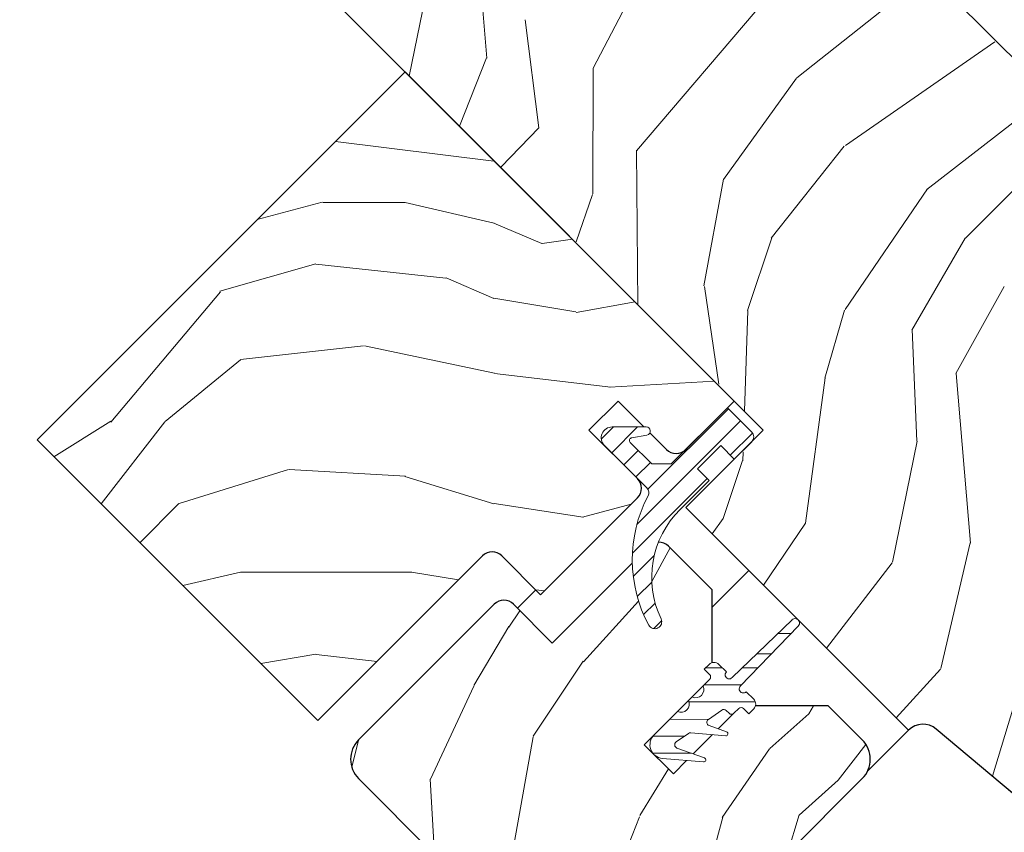
# Model space of a CAD drawing. Units: millimetres. Extents: x -23272466 to 44913, y -22484634 to 188.
# Drawn here: x -23270118 to -23270046, y -22483144 to -22483085 of the extents above; entities that cross this region are included whole.
import ezdxf

# ---------------------------------------------------------------- set-up
doc = ezdxf.new("R2010")
doc.units = ezdxf.units.MM
doc.linetypes.add('SLD-SOLID', pattern=[0])
doc.layers.get('0').update_dxf_attribs({"lineweight": 20})
for name, color, linetype, lineweight in [('KEYLITE RAFTER-TRIMMER', 7, 'Continuous', 18), ('KEYLITE ROOF WINDOW', 7, 'Continuous', 18), ('KEYLITE ROOF WINDOW HATCH', 7, 'Continuous', 13), ('KEYLITE ROOF WINDOW SEAL', 7, 'Continuous', 13), ('KONTUR GRUBY', 7, 'Continuous', 30)]:
    doc.layers.add(name, color=color, linetype=linetype, lineweight=lineweight)

msp = doc.modelspace()

# ---------------------------------------------------------------- hatches: boundary and pattern name
at = {"layer": 'KEYLITE ROOF WINDOW HATCH'}
h = msp.add_hatch(dxfattribs=at)
h.set_pattern_fill('WOOD_3', color=256, scale=50, angle=360, style=0, pattern_type=2)
h.set_pattern_definition([(355.2364, (-23267633.898, -22486690.0053), (-550.0000473, 49.9995766), [6.0208, -596.05895]), (11.3099, (-23267627.898, -22486690.505), (200.000038, 49.999882), [7.64855, -247.30245]), (45, (-23267620.398, -22486689.005), (-2e-12, 50.00002), [5.65685, -65.0538]), (46.8476, (-23267616.398, -22486685.0053), (700.0001417, 749.9998769), [10.96585, -1085.61975]), (12.9946, (-23267608.898, -22486677.0053), (-450.0000384, -99.999879), [6.67085, -660.41235]), (2e-12, (-23267602.4, -22486675.505), (50, 50), [12.5, -37.5]), (350.5377, (-23267589.898, -22486675.505), (-250.000039, 49.999907), [6.08275, -298.05535]), (354.2894, (-23267633.898, -22486676.5053), (-449.999971, 50.000066), [5.02495, -497.46885]), (2e-12, (-23267628.9, -22486677.005), (50, 50), [7.5, -42.5]), (28.3008, (-23267621.398, -22486677.0053), (549.999756, 300.0004437), [7.3824, -730.85875]), (52.125, (-23267614.898, -22486673.5053), (-200.0000932, -249.999955), [11.40175, -558.68595]), (39.2894, (-23267607.898, -22486664.5053), (300.000032, 249.9999816), [7.10635, -703.5272]), (6.3402, (-23267602.398, -22486660.005), (399.99997, 50.000079), [9.0554, -443.71385]), (348.1113, (-23267593.398, -22486659.0053), (-699.999865, 150.0005268), [9.70825, -961.11615]), (353.2902, (-23267633.898, -22486661.0053), (450.0000499, -49.999694), [8.5586, -847.3035]), (3.3665, (-23267625.398, -22486662.0053), (799.999966, 50.0005482), [8.5147, -842.95465]), (33.6901, (-23267616.898, -22486661.505), (-99.99998, -50.000067), [9.0139, -171.2637]), (47.4896, (-23267609.398, -22486656.5053), (499.999536, 550.0004337), [8.1394, -805.8016]), (14.9314, (-23267603.898, -22486650.5053), (550.0000267, 149.9998477), [7.7621, -768.44665]), (2e-12, (-23267596.4, -22486648.505), (50, 50), [6, -44]), (347.0054, (-23267590.398, -22486648.5053), (450.0000384, -99.999879), [6.67085, -660.41235]), (2e-12, (-23267618.4, -22486698.505), (50, 50), [0, -50]), (223.1524, (-23267611.398, -22486691.0053), (749.9998769, 700.0001417), [10.96585, -1085.61975]), (206.5651, (-23267619.398, -22486648.505), (-49.99996, -50.00007), [4.47215, -107.33125]), (188.1301, (-23267623.398, -22486650.505), (-299.999989, -49.999968), [7.07105, -346.4823]), (156.8014, (-23267630.398, -22486651.505), (-249.999987, 100.000066), [3.8079, -376.98075]), (26.5651, (-23267611.398, -22486691.005), (49.99996, 50.00007), [5.59015, -106.21325]), (6.7098, (-23267606.398, -22486688.5053), (-450.0000499, -49.999694), [8.5586, -847.3035]), (349.8753, (-23267597.898, -22486687.5053), (849.9999395, -150.0004294), [14.22145, -1407.9248]), (349.6952, (-23267633.898, -22486695.5053), (300.000048, -49.999744), [5.59015, -553.4268]), (15.5241, (-23267628.398, -22486696.5053), (-550.0000512, -149.9998889), [9.34075, -924.7363]), (42.8789, (-23267619.398, -22486694.0053), (-650.0000396, -599.9999877), [9.5525, -945.69615]), (34.6952, (-23267612.398, -22486687.5053), (499.999713, 350.0004305), [7.9057, -782.6637]), (9.4623, (-23267605.898, -22486683.005), (250.000039, 49.999907), [9.12415, -295.014]), (353.4181, (-23267596.898, -22486681.5053), (-850.0000719, 99.999335), [13.08625, -1295.539]), (351.8699, (-23267633.898, -22486683.005), (-299.999989, 49.999968), [7.07105, -346.4823]), (11.3099, (-23267626.898, -22486684.005), (200.000038, 49.999882), [7.64855, -247.30245]), (42.5104, (-23267619.398, -22486682.5053), (-550.0004337, -499.999536), [8.1394, -805.8016]), (45, (-23267613.398, -22486677.005), (-2e-12, 50.00002), [9.1924, -61.5183]), (17.354, (-23267606.898, -22486670.5053), (-650.000101, -199.9997251), [8.38155, -829.7712]), (356.6335, (-23267598.898, -22486668.0053), (-799.999966, 50.0005482), [8.5147, -842.95465]), (342.8973, (-23267590.398, -22486668.5053), (500.0000865, -149.9997747), [6.80075, -673.2728]), (351.2538, (-23267633.898, -22486670.5053), (349.9999668, -50.00021), [6.57645, -651.07085]), (14.9314, (-23267627.398, -22486671.5053), (550.0000267, 149.9998477), [7.7621, -768.44665]), (32.0054, (-23267619.898, -22486669.5053), (-249.999947, -150.000055), [9.434, -462.2651]), (49.8991, (-23267611.898, -22486664.5053), (-549.999903, -650.0000965), [12.41975, -1229.5545]), (15.9454, (-23267603.898, -22486655.005), (-200.000006, -49.999994), [7.2801, -356.7254]), (353.991, (-23267596.898, -22486653.0053), (499.9999875, -49.9999659), [9.5525, -945.69615]), (336.8014, (-23267587.398, -22486654.005), (249.999987, -100.000066), [3.8079, -376.98075]), (350.5377, (-23267633.898, -22486655.505), (-250.000039, 49.999907), [6.08275, -298.05535]), (10.008, (-23267627.898, -22486656.5053), (549.9999777, 100.0001736), [8.63135, -854.5025]), (37.4054, (-23267619.398, -22486655.0053), (649.9996232, 500.0004976), [10.70045, -1059.34625]), (29.0546, (-23267610.898, -22486698.5053), (350.000019, 200.0000014), [5.1478, -509.6337]), (10.7843, (-23267606.398, -22486696.0053), (-799.9999752, -150.0000275), [10.6888, -1058.18915]), (352.875, (-23267595.898, -22486694.005), (-350.000019, 49.999914), [12.0934, -391.0195])])
edge = h.paths.add_edge_path(flags=0)
edge.add_line((-23270076.662, -22483114.839), (-23270074.54, -22483112.718))
edge.add_line((-23270074.54, -22483112.718), (-23270071.005, -22483116.253))
edge.add_arc((-23270070.298, -22483115.546), 1, 225, 315)
edge.add_line((-23270069.591, -22483116.253), (-23270066.055, -22483112.718))
edge.add_line((-23270066.055, -22483112.718), (-23270090.097, -22483088.676))
edge.add_line((-23270090.097, -22483088.676), (-23270116.967, -22483115.546))
edge.add_line((-23270116.967, -22483115.546), (-23270096.461, -22483136.052))
edge.add_line((-23270096.461, -22483136.052), (-23270084.44, -22483124.031))
edge.add_arc((-23270083.733, -22483124.738), 1, 45, 135, ccw=False)
edge.add_line((-23270083.026, -22483124.031), (-23270080.197, -22483126.86))
edge.add_line((-23270080.197, -22483126.86), (-23270073.126, -22483119.789))
edge.add_arc((-23270073.833, -22483119.082), 1, 315, 405)
edge.add_line((-23270073.126, -22483118.375), (-23270076.662, -22483114.839))
h = msp.add_hatch(dxfattribs=at)
h.set_pattern_fill('WOOD_3', color=256, scale=50, angle=245, style=0, pattern_type=2)
h.set_pattern_definition([(240.2364, (-23267626.1447, -22486702.492), (277.7550696, 477.3385916), [6.0208, -596.05895]), (256.3099, (-23267629.134, -22486707.719), (-39.208386, -202.392455), [7.64855, -247.30245]), (290, (-23267630.944, -22486715.15), (45.3154, -21.13092), [5.65685, -65.0538]), (291.8476, (-23267629.009, -22486720.4656), (383.8978856, -951.3792236), [10.96585, -1085.61975]), (257.9946, (-23267624.9282, -22486730.644), (99.547565, 450.100314), [6.67085, -660.41235]), (245, (-23267626.316, -22486737.17), (24.1845, -66.4463), [12.5, -37.5]), (235.5377, (-23267631.5985, -22486748.498), (150.969887, 205.446108), [6.08275, -298.05535]), (239.2894, (-23267613.9096, -22486708.1975), (235.4936545, 386.707537), [5.02495, -497.46885]), (245, (-23267616.476, -22486712.52), (24.1845, -66.4463), [7.5, -42.5]), (273.3008, (-23267619.6455, -22486719.315), (39.4527974, -625.2547278), [7.3824, -730.85875]), (297.125, (-23267619.2204, -22486726.685), (-142.053214, 286.9161883), [11.40175, -558.68595]), (284.2894, (-23267614.022, -22486736.833), (99.791438, -377.5469228), [7.10635, -703.5272]), (251.3402, (-23267612.268, -22486743.7194), (-123.731831, -383.654034), [9.0554, -443.71385]), (233.1113, (-23267615.1652, -22486752.2988), (431.7793717, 571.0223667), [9.70825, -961.11615]), (238.2902, (-23267599.8618, -22486714.748), (-235.493351, -386.7077656), [8.5586, -847.3035]), (248.3665, (-23267604.3604, -22486722.029), (-292.778709, -746.1773437), [8.5147, -842.95465]), (278.6901, (-23267607.5, -22486729.944), (-3.053633, 111.7617), [9.0139, -171.2637]), (292.4896, (-23267606.1376, -22486738.8544), (287.1607412, -685.5937002), [8.1394, -805.8016]), (259.9314, (-23267603.024, -22486746.3748), (-96.4940252, -561.861982), [7.7621, -768.44665]), (245, (-23267604.38, -22486754.017), (24.1845, -66.4463), [6, -44]), (232.0054, (-23267606.917, -22486759.4552), (-280.808903, -365.576764), [6.67085, -660.41235]), (245, (-23267640.4, -22486712.95), (24.1845, -66.4463), [0, -50]), (108.1524, (-23267636.56, -22486722.4615), (317.4519351, -975.5635718), [10.96585, -1085.61975]), (91.5651, (-23267594.66, -22486733.172), (-24.18455, 66.44629), [4.47215, -107.33125]), (73.1301, (-23267594.783, -22486728.702), (81.470114, 293.023225), [7.07105, -346.4823]), (41.8014, (-23267592.731, -22486721.935), (196.2853985, 184.31508), [3.8079, -376.98075]), (271.5651, (-23267636.56, -22486722.461), (24.18455, -66.44629), [5.59015, -106.21325]), (251.7098, (-23267636.4073, -22486728.0495), (144.8631268, 428.9693332), [8.5586, -847.3035]), (234.8753, (-23267639.0932, -22486736.1758), (-495.17205416, -706.9686434), [14.22145, -1407.9248]), (234.6952, (-23267631.1294, -22486700.1678), (-172.100656, -250.761575), [5.59015, -553.4268]), (260.5241, (-23267634.3601, -22486704.7298), (96.4939983, 561.8620216), [9.34075, -924.7363]), (287.8789, (-23267635.898, -22486713.9431), (-269.0827742, 842.6710493), [9.5525, -945.69615]), (279.6952, (-23267632.9653, -22486723.0343), (105.899106, -601.070207), [7.9057, -782.6637]), (254.4623, (-23267631.634, -22486730.827), (-60.339277, -247.707856), [9.12415, -295.014]), (238.4181, (-23267634.078, -22486739.6178), (449.8557289, 728.100139), [13.08625, -1295.539]), (236.8699, (-23267619.8006, -22486705.4505), (172.100834, 250.761427), [7.07105, -346.4823]), (256.3099, (-23267623.665, -22486711.372), (-39.208386, -202.392455), [7.64855, -247.30245]), (287.5104, (-23267625.4754, -22486718.8033), (-220.7132457, 709.7786107), [8.1394, -805.8016]), (290, (-23267623.026, -22486726.565), (45.3154, -21.13092), [9.1924, -61.5183]), (262.354, (-23267619.8824, -22486735.2035), (93.4406045, 673.6236892), [8.38155, -829.7712]), (241.6335, (-23267620.9976, -22486743.5105), (383.4104812, 703.9150542), [8.5147, -842.95465]), (227.8973, (-23267625.043, -22486751.003), (-347.2551313, -389.761328), [6.80075, -673.2728]), (236.2538, (-23267608.4717, -22486710.7332), (-193.231957, -296.0766936), [6.57645, -651.07085]), (259.9314, (-23267612.125, -22486716.2016), (-96.4940252, -561.861982), [7.7621, -768.44665]), (277.0054, (-23267613.482, -22486723.844), (-30.291675, 289.9696616), [9.434, -462.2651]), (294.8991, (-23267612.3315, -22486733.2077), (-356.66014605, 773.17110585), [12.41975, -1229.5545]), (260.9454, (-23267607.1025, -22486744.473), (39.208271, 202.392474), [7.2801, -356.7254]), (238.991, (-23267608.2482, -22486751.6624), (-256.624484, -432.0229836), [9.5525, -945.69615]), (221.8014, (-23267613.1694, -22486759.85), (-196.2853985, -184.31508), [3.8079, -376.98075]), (235.5377, (-23267594.877, -22486717.0725), (150.969887, 205.446108), [6.08275, -298.05535]), (255.008, (-23267598.319, -22486722.0877), (-141.8090985, -540.7311622), [8.63135, -854.5025]), (282.4054, (-23267600.552, -22486730.4253), (178.4526336, -800.4090613), [10.70045, -1059.34625]), (274.0546, (-23267643.5686, -22486719.745), (33.345159, -401.731396), [5.1478, -509.6337]), (255.7843, (-23267643.2046, -22486724.88), (202.148406, 788.438958), [10.6888, -1058.18915]), (237.875, (-23267645.8295, -22486735.2414), (193.231711, 296.076866), [12.0934, -391.0195])])
edge = h.paths.add_edge_path()
edge.add_arc((-23270063.504, -22483124.308), 10, 181.36987, 208.48834)
edge.add_arc((-23270071.853, -22483128.84), 0.5, 208.48834, 385.52926)
edge.add_arc((-23270065.086, -22483125.607), 7, 158.34846, 205.52926, ccw=False)
edge.add_arc((-23270071.563, -22483124.024), 1, 45, 91.62193, ccw=False)
edge.add_line((-23270070.856, -22483123.317), (-23270067.674, -22483126.499))
edge.add_line((-23270067.674, -22483126.499), (-23270067.674, -22483132.863))
edge.add_line((-23270067.674, -22483132.863), (-23270072.624, -22483137.813))
edge.add_line((-23270072.624, -22483137.813), (-23270070.503, -22483139.934))
edge.add_line((-23270070.503, -22483139.934), (-23270065.553, -22483134.984))
edge.add_line((-23270065.553, -22483134.984), (-23270059.189, -22483134.984))
edge.add_line((-23270059.189, -22483134.984), (-23270056.714, -22483137.459))
edge.add_arc((-23270058.128, -22483138.874), 2, -45, 45, ccw=False)
edge.add_line((-23270056.714, -22483140.288), (-23270073.685, -22483157.258))
edge.add_arc((-23270075.099, -22483155.844), 2, 225, 315, ccw=False)
edge.add_line((-23270076.513, -22483157.258), (-23270093.484, -22483140.288))
edge.add_arc((-23270092.07, -22483138.874), 2, 135, 225, ccw=False)
edge.add_line((-23270093.484, -22483137.459), (-23270083.584, -22483127.56))
edge.add_arc((-23270082.877, -22483128.267), 1, 45, 135, ccw=False)
edge.add_line((-23270082.17, -22483127.56), (-23270079.342, -22483130.388))
edge.add_line((-23270079.342, -22483130.388), (-23270073.501, -22483124.547))
h = msp.add_hatch(dxfattribs=at)
h.set_pattern_fill('WOOD_3', color=256, scale=50, angle=45, style=0, pattern_type=2)
h.set_pattern_definition([(40.2364, (-23267997.0433, -22487049.8456), (-424.2638028, -353.5537234), [6.0208, -596.05895]), (56.3099, (-23267992.447, -22487045.956), (106.066127, 176.776638), [7.64855, -247.30245]), (90, (-23267988.204, -22487039.593), (-35.35535, 35.35535), [5.65685, -65.0538]), (91.8476, (-23267988.2044, -22487033.9357), (-35.3551518, 1025.3048459), [10.96585, -1085.61975]), (57.9946, (-23267988.558, -22487022.9755), (-247.4874862, -388.908671), [6.67085, -660.41235]), (45, (-23267985.02, -22487017.32), (-3e-12, 70.7107), [12.5, -37.5]), (35.5377, (-23267976.184, -22487008.48), (-212.131996, -141.42145), [6.08275, -298.05535]), (39.2894, (-23268006.589, -22487040.2996), (-353.5534167, -282.8426456), [5.02495, -497.46885]), (45, (-23268002.7, -22487037.12), (-3e-12, 70.7107), [7.5, -42.5]), (73.3008, (-23267997.3968, -22487031.8143), (176.776209, 601.0409052), [7.3824, -730.85875]), (97.125, (-23267995.2755, -22487024.7433), (35.3552413, -318.1980856), [11.40175, -558.68595]), (84.2894, (-23267996.6897, -22487013.4296), (35.3553747, 388.9087393), [7.10635, -703.5272]), (51.3402, (-23267995.9826, -22487006.3585), (247.4872965, 318.198086), [9.0554, -443.71385]), (33.1113, (-23267990.3257, -22486999.2874), (-601.041041, -388.9082618), [9.70825, -961.11615]), (38.2902, (-23268017.5494, -22487029.3395), (353.5532095, 282.842964), [8.5586, -847.3035]), (48.3665, (-23268010.8318, -22487024.0362), (530.3296743, 601.0411276), [8.5147, -842.95465]), (78.6901, (-23268005.175, -22487017.672), (-35.355276, -106.06605), [9.0139, -171.2637]), (92.4896, (-23268003.4072, -22487008.8334), (-35.3559739, 742.4620988), [8.1394, -805.8016]), (59.9314, (-23268003.7608, -22487000.7016), (282.842839, 494.974658), [7.7621, -768.44665]), (45, (-23267999.87, -22486993.984), (-3e-12, 70.7107), [6, -44]), (32.0054, (-23267995.629, -22486989.7415), (388.908671, 247.4874862), [6.67085, -660.41235]), (45, (-23267980.073, -22487044.896), (-3e-12, 70.7107), [0, -50]), (268.1524, (-23267980.4263, -22487034.6428), (35.3551518, 1025.3048459), [10.96585, -1085.61975]), (251.5651, (-23268016.135, -22487010.248), (8e-05, -70.7107), [4.47215, -107.33125]), (233.1301, (-23268017.5494, -22487014.49), (-176.77671, -247.487343), [7.07105, -346.4823]), (201.8014, (-23268021.792, -22487020.147), (-247.487411, -106.065961), [3.8079, -376.98075]), (71.5651, (-23267980.426, -22487034.643), (-8e-05, 70.7107), [5.59015, -106.21325]), (51.7098, (-23267978.6585, -22487029.3395), (-282.842964, -353.5532095), [8.5586, -847.3035]), (34.8753, (-23267973.3552, -22487022.622), (707.10704205, 494.9744004), [14.22145, -1407.9248]), (34.6952, (-23267993.154, -22487053.7346), (247.487226, 176.7769104), [5.59015, -553.4268]), (60.5241, (-23267988.558, -22487050.5527), (-282.8428273, -494.9747045), [9.34075, -924.7363]), (87.8789, (-23267983.9618, -22487042.421), (-35.3553758, -883.8834958), [9.5525, -945.69615]), (79.6952, (-23267983.6082, -22487032.875), (106.0655098, 601.0408654), [7.9057, -782.6637]), (54.4623, (-23267982.194, -22487025.097), (141.42145, 212.131996), [9.12415, -295.014]), (38.4181, (-23267976.8907, -22487017.6722), (-671.75102275, -530.33060694), [13.08625, -1295.539]), (36.8699, (-23268001.993, -22487044.896), (-247.487343, -176.77671), [7.07105, -346.4823]), (56.3099, (-23267996.336, -22487040.653), (106.066127, 176.776638), [7.64855, -247.30245]), (87.5104, (-23267992.0935, -22487034.2892), (-35.3559739, -742.4620988), [8.1394, -805.8016]), (90, (-23267991.74, -22487026.157), (-35.35535, 35.35535), [9.1924, -61.5183]), (62.354, (-23267991.74, -22487016.965), (-318.1983173, -601.040641), [8.38155, -829.7712]), (41.6335, (-23267987.851, -22487009.5405), (-601.0411276, -530.3296743), [8.5147, -842.95465]), (27.8973, (-23267981.487, -22487003.8836), (459.6193096, 247.487594), [6.80075, -673.2728]), (36.2538, (-23268010.832, -22487036.057), (282.8428374, 212.1318625), [6.57645, -651.07085]), (59.9314, (-23268005.5285, -22487032.168), (282.842839, 494.974658), [7.7621, -768.44665]), (77.0054, (-23268001.6395, -22487025.4504), (-70.710602, -282.842714), [9.434, -462.2651]), (94.8991, (-23267999.5181, -22487016.258), (70.7108149, -848.52813705), [12.41975, -1229.5545]), (60.9454, (-23268000.579, -22487003.8836), (-106.066026, -176.776696), [7.2801, -356.7254]), (38.991, (-23267997.0433, -22486997.5197), (388.9086967, 318.1980669), [9.5525, -945.69615]), (21.8014, (-23267989.6186, -22486991.509), (247.487411, 106.065961), [3.8079, -376.98075]), (35.5377, (-23268021.4384, -22487025.45), (-212.131996, -141.42145), [6.08275, -298.05535]), (55.008, (-23268016.4887, -22487021.9148), (318.197913, 459.6195148), [8.63135, -854.5025]), (82.4054, (-23268011.539, -22487014.8438), (106.0653989, 813.1728838), [10.70045, -1059.34625]), (74.0546, (-23267974.7694, -22487039.5925), (106.06603, 388.908744), [5.1478, -509.6337]), (55.7843, (-23267973.3552, -22487034.6428), (-459.6193708, -671.751444), [10.6888, -1058.18915]), (37.875, (-23267967.345, -22487025.804), (-282.842665, -212.1321085), [12.0934, -391.0195])])
edge = h.paths.add_edge_path()
edge.add_line((-23270166.015, -22483175.705), (-23270161.772, -22483171.462))
edge.add_line((-23270161.772, -22483171.462), (-23270157.883, -22483175.351))
edge.add_line((-23270157.883, -22483175.351), (-23270155.408, -22483172.877))
edge.add_line((-23270155.408, -22483172.877), (-23270159.297, -22483168.987))
edge.add_line((-23270159.297, -22483168.987), (-23270154.701, -22483164.391))
edge.add_line((-23270154.701, -22483164.391), (-23270170.558, -22483148.066))
edge.add_line((-23270170.558, -22483148.066), (-23270150.905, -22483128.271))
edge.add_line((-23270150.905, -22483128.271), (-23270124.384, -22483154.792))
edge.add_line((-23270124.384, -22483154.792), (-23270112.181, -22483166.888))
edge.add_line((-23270112.181, -22483166.888), (-23270110.236, -22483168.833))
edge.add_line((-23270110.236, -22483168.833), (-23270108.645, -22483170.424))
edge.add_line((-23270108.645, -22483170.424), (-23270107.054, -22483172.015))
edge.add_line((-23270107.054, -22483172.015), (-23270104.933, -22483174.136))
edge.add_line((-23270104.933, -22483174.136), (-23270103.342, -22483175.727))
edge.add_line((-23270103.342, -22483175.727), (-23270101.751, -22483177.318))
edge.add_line((-23270101.751, -22483177.318), (-23270097.862, -22483181.207))
edge.add_line((-23270097.862, -22483181.207), (-23270115.539, -22483198.885))
edge.add_arc((-23270116.954, -22483197.47), 2, 225.00002, 314.99992, ccw=False)
edge.add_line((-23270118.368, -22483198.885), (-23270119.075, -22483198.178))
edge.add_arc((-23270120.489, -22483199.592), 2, 45.00004, 134.99986)
edge.add_line((-23270121.903, -22483198.178), (-23270126.71, -22483202.984))
edge.add_arc((-23270128.124, -22483201.57), 2, 234.99984, 315.00012, ccw=False)
edge.add_line((-23270129.272, -22483203.208), (-23270158.673, -22483182.621))
edge.add_line((-23270158.673, -22483182.621), (-23270166.015, -22483175.705))
at = {"layer": 'KEYLITE ROOF WINDOW SEAL'}
h = msp.add_hatch(dxfattribs=at)
h.set_pattern_fill('ANSI31', color=256, scale=10)
h.set_pattern_definition([(45, (-23266538.3298, -22487335.0124), (-0.88388348, 0.88388348), [])])
h.paths.add_polyline_path([(-23270067.894, -22483118.516), (-23270068.742, -22483117.667), (-23270067.045, -22483115.97), (-23270066.055, -22483116.96), (-23270064.782, -22483115.688, 0.414214), (-23270064.782, -22483114.98), (-23270066.55, -22483113.213), (-23270069.591, -22483116.253), (-23270070.651, -22483117.314), (-23270072.065, -22483117.314), (-23270073.646, -22483115.734, -0.606815), (-23270073.539, -22483115.395), (-23270073.539, -22483115.395), (-23270072.433, -22483115.2, 0.235644), (-23270072.217, -22483115.041), (-23270072.653, -22483114.605), (-23270074.965, -22483114.605, 0.668179), (-23270075.53, -22483115.97), (-23270073.126, -22483118.375), (-23270072.44, -22483119.061, -0.328692), (-23270072.351, -22483119.647, 0.127886), (-23270073.501, -22483124.547), (-23270072.271, -22483123.317, -0.191565), (-23270071.592, -22483123.025, -0.101175), (-23270070.056, -22483120.678)])
h.paths.add_polyline_path([(-23270071.592, -22483123.025, 0.191565), (-23270072.271, -22483123.317), (-23270073.501, -22483124.547, 0.118882), (-23270072.293, -22483129.078, 0.974505), (-23270071.402, -22483128.624, -0.208823)])

# ---------------------------------------------------------------- linework, layer by layer
at = {"linetype": 'SLD-SOLID'}
for p, q in [((-23270090.097, -22483088.676), (-23270116.967, -22483115.546)), ((-23270066.055, -22483112.718), (-23270090.097, -22483088.676)), ((-23270116.967, -22483115.546), (-23270096.461, -22483136.052)), ((-23270066.055, -22483116.96), (-23270064.782, -22483115.688)), ((-23270080.197, -22483126.86), (-23270073.126, -22483119.789)), ((-23270068.884, -22483119.789), (-23270069.588, -22483120.493)), ((-23270096.461, -22483136.052), (-23270084.44, -22483124.031)), ((-23270083.026, -22483124.031), (-23270080.197, -22483126.86)), ((-23270064.992, -22483125.089), (-23270067.674, -22483127.772)), ((-23270080.551, -22483126.506), (-23270081.887, -22483127.843)), ((-23270067.851, -22483133.04), (-23270068.335, -22483133.524)), ((-23270070.196, -22483135.384), (-23270071.917, -22483137.106)), ((-23270051.299, -22483136.668), (-23270019.086, -22483163.699)), ((-23270053.324, -22483136.756), (-23270056.343, -22483139.775)), ((-23270093.484, -22483140.288), (-23270076.513, -22483157.258)), ((-23270073.685, -22483157.258), (-23270056.714, -22483140.288))]:
    msp.add_line(p, q, dxfattribs=at)
msp.add_circle((-23270019.208, -22483082.299), 239.812)
for centre, end in [((-23270071.563, -22483124.024), 91.62206), ((-23270083.733, -22483124.738), 135)]:
    msp.add_arc(centre, 1, 45, end, dxfattribs=at)
at = {"layer": 'KEYLITE RAFTER-TRIMMER'}
msp.add_line((-23270083.072, -22483095.62), (-23270080.336, -22483092.771), dxfattribs=at)
at = {"layer": 'KEYLITE ROOF WINDOW', "ltscale": 5}
for p, q in [((-23270090.097, -22483088.676), (-23270116.967, -22483115.546)), ((-23270066.055, -22483112.718), (-23270090.097, -22483088.676)), ((-23270116.967, -22483115.546), (-23270096.461, -22483136.052)), ((-23270080.197, -22483126.86), (-23270073.126, -22483119.789)), ((-23270096.461, -22483136.052), (-23270084.44, -22483124.031)), ((-23270083.026, -22483124.031), (-23270080.197, -22483126.86))]:
    msp.add_line(p, q, dxfattribs=at)
at = {"layer": 'KEYLITE ROOF WINDOW HATCH'}
for p, q in [((-23270084.122, -22483087.69), (-23270085.169, -22483075.314)), ((-23270073.19, -22483094.437), (-23270060.821, -22483079.953)), ((-23270089.782, -22483088.991), (-23270088.025, -22483080.26)), ((-23270076.365, -22483088.406), (-23270072.467, -22483080.986)), ((-23270061.487, -22483089.111), (-23270051.949, -22483081.564)), ((-23270080.336, -22483092.772), (-23270081.313, -22483084.877)), ((-23270057.927, -22483094.062), (-23270047.028, -22483086.484)), ((-23270086.127, -22483092.646), (-23270084.145, -22483087.666)), ((-23270076.378, -22483097.598), (-23270076.367, -22483088.406)), ((-23270066.829, -22483096.549), (-23270061.517, -22483089.13)), ((-23270051.986, -22483097.265), (-23270043.123, -22483090.388)), ((-23270063.349, -22483100.819), (-23270058.038, -22483094.107)), ((-23270073.099, -22483105.685), (-23270073.188, -22483094.406)), ((-23270068.272, -22483104.304), (-23270066.849, -22483096.527)), ((-23270057.957, -22483106.044), (-23270051.936, -22483097.212)), ((-23270049.157, -22483100.813), (-23270044.91, -22483096.575)), ((-23270077.61, -22483101.101), (-23270076.394, -22483097.624)), ((-23270065.079, -22483106.097), (-23270063.305, -22483100.796)), ((-23270053.085, -22483107.541), (-23270049.188, -22483100.828)), ((-23270067.182, -22483111.474), (-23270068.236, -22483104.353)), ((-23270049.887, -22483110.706), (-23270046.344, -22483104.346)), ((-23270065.071, -22483106.115), (-23270065.316, -22483113.457)), ((-23270059.431, -22483111.036), (-23270058.011, -22483106.088)), ((-23270052.73, -22483115.637), (-23270053.074, -22483107.505)), ((-23270048.808, -22483123.086), (-23270049.854, -22483110.71)), ((-23270060.851, -22483121.631), (-23270059.425, -22483111.026)), ((-23270054.488, -22483124.493), (-23270052.71, -22483115.656)), ((-23270065.415, -22483116.426), (-23270065.437, -22483117.074)), ((-23270065.445, -22483117.057), (-23270066.864, -22483121.298)), ((-23270066.864, -22483121.298), (-23270067.668, -22483122.413)), ((-23270063.926, -22483126.155), (-23270060.851, -22483121.631)), ((-23270050.962, -22483132.252), (-23270048.83, -22483123.062)), ((-23270059.326, -22483130.76), (-23270054.517, -22483124.528)), ((-23270047.193, -22483140.114), (-23270044.619, -22483131.572)), ((-23270054.242, -22483135.839), (-23270050.992, -22483132.292))]:
    msp.add_line(p, q, dxfattribs=at)
at = {"layer": 'KEYLITE ROOF WINDOW SEAL', "linetype": 'SLD-SOLID'}
for p, q in [((-23270069.591, -22483116.253), (-23270066.055, -22483112.718)), ((-23270066.55, -22483113.213), (-23270070.651, -22483117.314)), ((-23270064.782, -22483114.98), (-23270066.55, -22483113.213)), ((-23270072.485, -22483114.605), (-23270074.965, -22483114.605)), ((-23270072.065, -22483117.314), (-23270073.646, -22483115.734)), ((-23270073.539, -22483115.395), (-23270072.433, -22483115.2)), ((-23270075.53, -22483115.97), (-23270072.44, -22483119.061)), ((-23270068.742, -22483117.667), (-23270067.045, -22483115.97)), ((-23270067.045, -22483115.97), (-23270066.055, -22483116.96)), ((-23270070.651, -22483117.314), (-23270072.065, -22483117.314)), ((-23270067.894, -22483118.516), (-23270068.742, -22483117.667)), ((-23270070.015, -22483120.637), (-23270067.894, -22483118.516)), ((-23270061.833, -22483128.682), (-23270066.206, -22483132.915)), ((-23270065.605, -22483133.516), (-23270061.38, -22483129.152)), ((-23270067.886, -22483131.944), (-23270068.24, -22483132.297)), ((-23270068.24, -22483132.297), (-23270067.851, -22483132.686)), ((-23270066.631, -22483132.492), (-23270067.179, -22483131.944)), ((-23270068.335, -22483133.524), (-23270067.851, -22483133.04)), ((-23270069.135, -22483134.324), (-23270069.396, -22483134.584)), ((-23270069.396, -22483134.584), (-23270069.135, -22483134.324)), ((-23270064.634, -22483134.489), (-23270065.182, -22483133.941)), ((-23270067.947, -22483135.967), (-23270066.965, -22483135.279)), ((-23270066.645, -22483135.307), (-23270066.437, -22483135.515)), ((-23270065.376, -22483135.161), (-23270064.987, -22483135.55)), ((-23270064.987, -22483135.55), (-23270064.634, -22483135.197)), ((-23270071.917, -22483137.106), (-23270070.196, -22483135.384)), ((-23270066.611, -22483136.872), (-23270067.889, -22483136.406)), ((-23270070.297, -22483137.612), (-23270069.397, -22483136.982)), ((-23270069.232, -22483136.938), (-23270066.675, -22483137.162)), ((-23270070.297, -22483137.612), (-23270070.358, -22483137.674)), ((-23270068.237, -22483138.781), (-23270070.239, -22483138.052)), ((-23270071.297, -22483138.809), (-23270068.301, -22483139.071))]:
    msp.add_line(p, q, dxfattribs=at)
at = {"layer": 'KEYLITE ROOF WINDOW SEAL'}
for p, q in [((-23270061.9, -22483128.187), (-23270061.894, -22483128.187)), ((-23270062.871, -22483129.687), (-23270061.898, -22483129.687)), ((-23270064.421, -22483131.187), (-23270063.35, -22483131.187)), ((-23270068.129, -22483132.187), (-23270066.937, -22483132.187)), ((-23270065.446, -22483132.187), (-23270064.318, -22483132.187)), ((-23270068.248, -22483133.437), (-23270065.528, -22483133.437)), ((-23270069.358, -22483134.687), (-23270064.512, -22483134.687)), ((-23270066.083, -22483135.515), (-23270065.73, -22483135.161)), ((-23270070.736, -22483135.937), (-23270067.947, -22483135.967)), ((-23270071.938, -22483137.187), (-23270069.689, -22483137.187)), ((-23270072, -22483138.437), (-23270069.182, -22483138.437))]:
    msp.add_line(p, q, dxfattribs=at)
at = {"layer": 'KEYLITE ROOF WINDOW SEAL', "linetype": 'SLD-SOLID'}
for centre, radius, start, end in [((-23270074.965, -22483115.405), 0.8, 90, 225), ((-23270072.485, -22483114.905), 0.3, 280, 90), ((-23270065.136, -22483115.334), 0.5, 315, 45), ((-23270073.504, -22483115.592), 0.2, 100, 225), ((-23270072.793, -22483119.414), 0.5, 332.21887, 45), ((-23270063.504, -22483124.308), 10, 152.21887, 208.48834), ((-23270065.086, -22483125.607), 7, 134.76336, 205.52926), ((-23270071.853, -22483128.84), 0.5, 208.48834, 25.52926), ((-23270061.616, -22483128.926), 0.327, 316.04799, 136.40005), ((-23270067.533, -22483132.297), 0.5, 45, 135), ((-23270068.028, -22483132.863), 0.25, 315, 45), ((-23270066.419, -22483132.704), 0.3, 135, 315.19021), ((-23270068.876, -22483133.782), 0.6, 244.47122, 25.52878), ((-23270065.394, -22483133.729), 0.3, 134.80979, 315), ((-23270069.937, -22483134.843), 0.6, 244.47122, 25.52878), ((-23270064.987, -22483134.843), 0.5, 315, 45), ((-23270066.821, -22483135.484), 0.25, 45, 125), ((-23270065.553, -22483135.338), 0.25, 45, 135), ((-23270067.803, -22483136.171), 0.25, 125, 250), ((-23270066.26, -22483135.338), 0.25, 225, 315), ((-23270071.21, -22483137.813), 1, 135, 265), ((-23270069.254, -22483137.187), 0.25, 85, 125), ((-23270066.662, -22483137.013), 0.15, 265, 70), ((-23270070.153, -22483137.817), 0.25, 125, 250), ((-23270068.288, -22483138.922), 0.15, 265, 70)]:
    msp.add_arc(centre, radius, start, end, dxfattribs=at)
at = {"layer": 'KONTUR GRUBY'}
for p, q in [((-23270031.689, -22483101.591), (-23270078.076, -22483055.442)), ((-23270100.703, -22483078.069), (-23270063.934, -22483114.839)), ((-23270076.662, -22483114.839), (-23270074.54, -22483112.718)), ((-23270074.54, -22483112.718), (-23270072.653, -22483114.605)), ((-23270073.126, -22483118.375), (-23270076.662, -22483114.839)), ((-23270072.217, -22483115.041), (-23270071.005, -22483116.253)), ((-23270063.934, -22483114.839), (-23270068.881, -22483119.786)), ((-23270069.588, -22483120.493), (-23270061.612, -22483128.468)), ((-23270067.674, -22483126.499), (-23270070.856, -22483123.317)), ((-23270067.674, -22483126.499), (-23270070.856, -22483123.317)), ((-23270073.501, -22483124.547), (-23270079.342, -22483130.388)), ((-23270073.501, -22483124.547), (-23270079.342, -22483130.388)), ((-23270067.674, -22483131.815), (-23270067.674, -22483126.499)), ((-23270067.674, -22483131.818), (-23270067.674, -22483126.499)), ((-23270083.584, -22483127.56), (-23270093.484, -22483137.459)), ((-23270083.584, -22483127.56), (-23270093.484, -22483137.459)), ((-23270079.342, -22483130.388), (-23270082.17, -22483127.56)), ((-23270079.342, -22483130.388), (-23270082.17, -22483127.56)), ((-23270061.612, -22483128.468), (-23270053.324, -22483136.756)), ((-23270069.135, -22483134.324), (-23270068.335, -22483133.524)), ((-23270056.86, -22483133.221), (-23270056.863, -22483133.224)), ((-23270070.196, -22483135.384), (-23270069.396, -22483134.584)), ((-23270059.189, -22483134.984), (-23270064.508, -22483134.984)), ((-23270059.189, -22483134.984), (-23270064.508, -22483134.984)), ((-23270056.714, -22483137.459), (-23270059.189, -22483134.984)), ((-23270056.714, -22483137.459), (-23270059.189, -22483134.984)), ((-23270066.084, -22483135.516), (-23270067.219, -22483136.65)), ((-23270072.624, -22483137.813), (-23270071.917, -22483137.106)), ((-23270067.646, -22483137.077), (-23270069.053, -22483138.484)), ((-23270070.503, -22483139.934), (-23270072.624, -22483137.813)), ((-23270070.503, -22483139.934), (-23270072.624, -22483137.813)), ((-23270069.532, -22483138.963), (-23270070.503, -22483139.934)), ((-23270069.532, -22483138.963), (-23270070.503, -22483139.934)), ((-23270093.484, -22483140.288), (-23270076.513, -22483157.258)), ((-23270073.685, -22483157.258), (-23270056.714, -22483140.288))]:
    msp.add_line(p, q, dxfattribs=at)
at = {"layer": 'KONTUR GRUBY', "ltscale": 5}
for p, q in [((-23270076.662, -22483114.839), (-23270074.54, -22483112.718)), ((-23270069.591, -22483116.253), (-23270066.055, -22483112.718))]:
    msp.add_line(p, q, dxfattribs=at)
at = {"layer": 'KONTUR GRUBY'}
for points in [[(-23270090.097, -22483088.676), (-23270116.967, -22483115.546), (-23270096.461, -22483136.052), (-23270084.44, -22483124.031)], [(-23270083.026, -22483124.031), (-23270080.197, -22483126.86), (-23270073.126, -22483119.789)], [(-23270019.086, -22483163.699), (-23270051.299, -22483136.668)]]:
    msp.add_lwpolyline(points, dxfattribs=at)
for centre, radius, start, end in [((-23270070.298, -22483115.546), 1, 225, 315), ((-23270073.833, -22483119.082), 1, 315, 45), ((-23270071.563, -22483124.024), 1, 45, 91.62197), ((-23270082.877, -22483128.267), 1, 45, 135), ((-23270082.877, -22483128.267), 1, 45, 135), ((-23270052.264, -22483137.817), 1.5, 50, 135), ((-23270092.07, -22483138.874), 2, 135, 225), ((-23270092.07, -22483138.874), 2, 135, 225), ((-23270058.128, -22483138.874), 2, 315, 45), ((-23270058.128, -22483138.874), 2, 315, 45)]:
    msp.add_arc(centre, radius, start, end, dxfattribs=at)
at = {"layer": 'KONTUR GRUBY', "ltscale": 5}
msp.add_arc((-23270083.733, -22483124.738), 1, 45, 135, dxfattribs=at)

doc.saveas('drawing.dxf')
